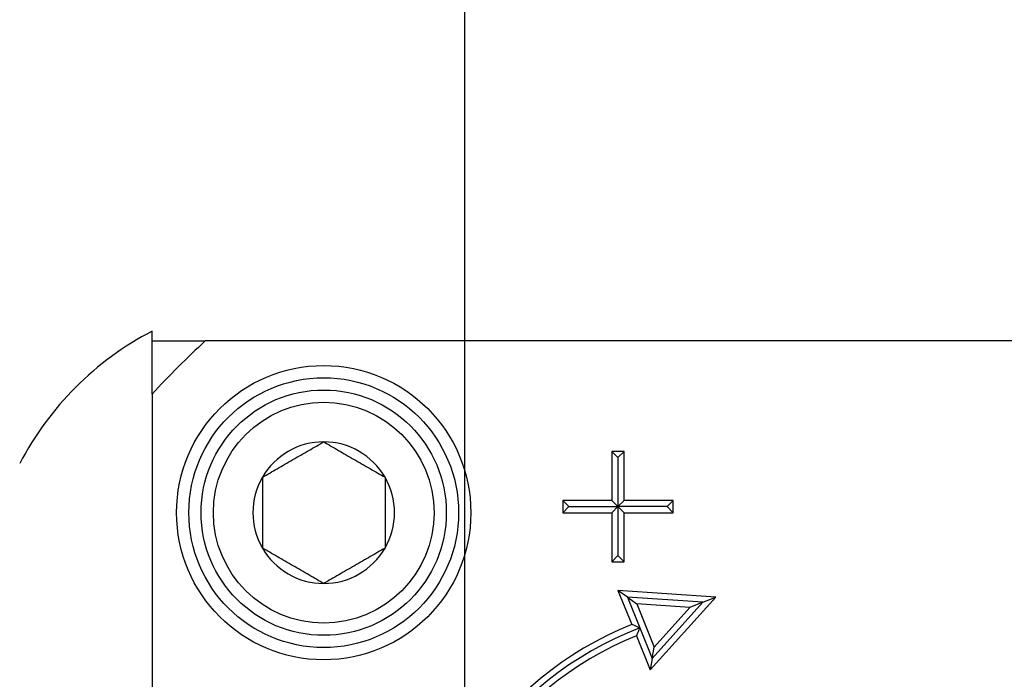
# Model space of a CAD drawing. Extents: x -503 to -357, y -26 to 86.
# Drawn here: x -415 to -413, y 55 to 56 of the extents above; entities that cross this region are included whole.
import ezdxf

# ---------------------------------------------------------------- set-up
doc = ezdxf.new("R2010")
doc.units = 0
doc.header["$LTSCALE"] = 10
doc.header["$MEASUREMENT"] = 0
doc.header["$PDMODE"] = 98
doc.layers.get('DEFPOINTS').update_dxf_attribs({"linetype": 'CONTINUOUS'})
doc.layers.add('DIM', color=1, linetype='CONTINUOUS')
doc.layers.add('PRV', color=63, linetype='CONTINUOUS')
doc.styles.add('ROMANT', font='romant')
doc.styles.get("Standard").update_dxf_attribs({"font": 'SIMPLEX.shx', "width": 0.85})
doc.dimstyles.get("Standard").update_dxf_attribs({"dimscale": 16, "dimtxt": 0.09375, "dimasz": 0.09375, "dimexe": 0.0625, "dimexo": 0.0625, "dimgap": 0.0625, "dimtad": 0, "dimtih": 1, "dimtoh": 1, "dimdec": 4, "dimzin": 4, "dimdsep": 46, "dimtxsty": 'Standard', "dimcen": 0.0625, "dimadec": 0, "dimazin": 0, "dimtfac": 1, "dimtdec": 4, "dimtofl": 0, "dimtmove": 0, "dimatfit": 3, "dimfxl": 1, "dimtolj": 1, "dimtzin": 0, "dimarcsym": 0})

# ---------------------------------------------------------------- blocks, each defined once
blk = doc.blocks.new('*D82')
at = {"layer": 'DEFPOINTS', "color": 0, "transparency": 16777216}
for p in [(-408.5799, 78.0738), (-408.5799, 52.5), (-459.0799, 47.5785)]:
    blk.add_point(p, dxfattribs=at)
at = {"layer": 'DIM', "color": 0, "lineweight": -2, "transparency": 16777216}
for p, q in [((-459.0799, 48.3285), (-459.0799, 78.8238)), ((-408.5799, 53.25), (-408.5799, 78.8238)), ((-456.9236, 78.0738), (-445.184, 78.0738)), ((-410.7361, 78.0738), (-422.4758, 78.0738))]:
    blk.add_line(p, q, dxfattribs=at)
at = {"layer": 'DIM', "color": 0, "transparency": 16777216}
for points in [[(-456.9236, 78.4332), (-456.9236, 77.7144), (-459.0799, 78.0738)], [(-410.7361, 78.4332), (-410.7361, 77.7144), (-408.5799, 78.0738)]]:
    blk.add_solid(points, dxfattribs=at)
at = {"layer": 'DIM', "color": 0, "transparency": 16777216, "insert": (-433.8299, 78.0738), "char_height": 2.16, "attachment_point": 5}
blk.add_mtext('\\A1;(50 1/2") O.D.', dxfattribs=at)
blk = doc.blocks.new('*D107')
at = {"layer": 'DEFPOINTS', "color": 0, "transparency": 16777216}
for p in [(-408.5799, 52.5), (-399.2284, 52.5), (-414.3299, 47)]:
    blk.add_point(p, dxfattribs=at)
at = {"layer": 'DIM', "color": 0, "lineweight": -2, "transparency": 16777216}
for p, q in [((-399.2284, 52.5), (-399.2284, 60.0624)), ((-399.2284, 60.0624), (-397.4315, 60.0624)), ((-407.9549, 52.5), (-398.6034, 52.5)), ((-399.2284, 48.7969), (-399.2284, 50.7031)), ((-413.7049, 47), (-398.6034, 47))]:
    blk.add_line(p, q, dxfattribs=at)
at = {"layer": 'DIM', "color": 0, "transparency": 16777216}
for points in [[(-399.5279, 50.7031), (-398.9289, 50.7031), (-399.2284, 52.5)], [(-399.5279, 48.7969), (-398.9289, 48.7969), (-399.2284, 47)]]:
    blk.add_solid(points, dxfattribs=at)
at = {"layer": 'DIM', "color": 0, "transparency": 16777216, "insert": (-391.3512, 60.0624), "char_height": 1.8, "attachment_point": 5, "style": 'ROMANT'}
blk.add_mtext('\\A1;RECESS\\P5 1/2"', dxfattribs=at)
blk = doc.blocks.new('*D108')
at = {"layer": 'DEFPOINTS', "color": 0, "transparency": 16777216}
for p in [(-414.3299, 64.8651), (-414.3299, 52.5), (-408.5799, 52.5)]:
    blk.add_point(p, dxfattribs=at)
at = {"layer": 'DIM', "color": 0, "lineweight": -2, "transparency": 16777216}
for p, q in [((-414.3299, 53), (-414.3299, 65.3651)), ((-408.5799, 53), (-408.5799, 65.3651)), ((-412.8924, 64.8651), (-410.0174, 64.8651)), ((-408.5799, 64.8651), (-406.2036, 64.8651))]:
    blk.add_line(p, q, dxfattribs=at)
at = {"layer": 'DIM', "color": 0, "transparency": 16777216}
for points in [[(-412.8924, 65.1047), (-412.8924, 64.6255), (-414.3299, 64.8651)], [(-410.0174, 65.1047), (-410.0174, 64.6255), (-408.5799, 64.8651)]]:
    blk.add_solid(points, dxfattribs=at)
at = {"layer": 'DIM', "color": 0, "transparency": 16777216, "insert": (-401.5107, 64.8651), "char_height": 1.44, "attachment_point": 5, "style": 'ROMANT'}
blk.add_mtext('\\A1;5 3/4"', dxfattribs=at)

msp = doc.modelspace()

# ---------------------------------------------------------------- linework, layer by layer
at = {"layer": 'PRV'}
for p, q in [((-414.83187, 55.48435), (-414.83187, 55.5)), ((-412.94882, 55.48435), (-414.74641, 55.48435)), ((-414.83187, 55.3989), (-414.83187, 53.6013)), ((-414.07399, 55.30719), (-414.09368, 55.30719)), ((-414.09368, 55.30719), (-414.09368, 55.22844)), ((-414.08384, 55.29734), (-414.09368, 55.30719)), ((-414.08384, 55.29734), (-414.07399, 55.30719)), ((-414.08384, 55.29734), (-414.08384, 55.2186)), ((-414.07399, 55.22844), (-414.07399, 55.30719)), ((-414.09368, 55.22844), (-414.17242, 55.22844)), ((-414.17242, 55.22844), (-414.17242, 55.20876)), ((-414.16258, 55.2186), (-414.17242, 55.22844)), ((-414.16258, 55.2186), (-414.17242, 55.20876)), ((-414.16258, 55.2186), (-414.08384, 55.2186)), ((-414.08384, 55.2186), (-414.09368, 55.22844)), ((-414.08384, 55.2186), (-414.09368, 55.20876)), ((-414.08384, 55.2186), (-414.07399, 55.22844)), ((-414.0051, 55.2186), (-414.08384, 55.2186)), ((-414.08384, 55.2186), (-414.08384, 55.13986)), ((-414.08384, 55.2186), (-414.07399, 55.20876)), ((-413.99525, 55.22844), (-414.07399, 55.22844)), ((-414.0051, 55.2186), (-413.99525, 55.22844)), ((-414.0051, 55.2186), (-413.99525, 55.20876)), ((-413.99525, 55.20876), (-413.99525, 55.22844)), ((-414.17242, 55.20876), (-414.09368, 55.20876)), ((-414.09368, 55.20876), (-414.09368, 55.13002)), ((-414.07399, 55.20876), (-413.99525, 55.20876)), ((-414.07399, 55.13002), (-414.07399, 55.20876)), ((-414.08384, 55.13986), (-414.09368, 55.13002)), ((-414.08384, 55.13986), (-414.07399, 55.13002)), ((-414.09368, 55.13002), (-414.07399, 55.13002)), ((-413.92661, 55.07333), (-414.08384, 55.08405)), ((-414.08384, 55.08405), (-414.06169, 55.02931)), ((-414.06881, 55.07316), (-414.08384, 55.08405)), ((-413.94748, 55.06489), (-414.06881, 55.07316)), ((-414.06881, 55.07316), (-414.04884, 55.02379)), ((-414.06881, 55.07316), (-414.05379, 55.06227)), ((-414.05379, 55.06227), (-414.02571, 54.99285)), ((-413.96835, 55.05645), (-414.05379, 55.06227)), ((-414.03216, 54.95631), (-413.92661, 55.07333)), ((-414.02894, 54.97458), (-413.94748, 55.06489)), ((-413.94748, 55.06489), (-413.96835, 55.05645)), ((-413.94748, 55.06489), (-413.92661, 55.07333)), ((-414.02571, 54.99285), (-413.96835, 55.05645)), ((-414.05431, 55.01106), (-414.03216, 54.95631)), ((-414.04884, 55.02379), (-414.02894, 54.97458)), ((-414.02894, 54.97458), (-414.02571, 54.99285)), ((-414.02894, 54.97458), (-414.03216, 54.95631))]:
    msp.add_line(p, q, dxfattribs=at)
for radius in [0.23622, 0.21654, 0.19685, 0.17717]:
    msp.add_circle((-414.55628, 55.20876), radius, dxfattribs=at)
for centre, radius, start, end in [((-414.60091, 55.05654), 0.5, 117.51114, 152.48886), ((-413.84762, 54.5001), 1.33289, 132.40165, 137.59835), ((-414.55628, 55.20876), 0.11365, 90, 150), ((-414.55628, 55.20876), 0.11365, 30, 90), ((-414.55628, 55.20876), 0.11365, 150, 210), ((-414.55628, 55.20876), 0.11365, 330, 30), ((-414.55628, 55.20876), 0.11365, 210, 270), ((-414.55628, 55.20876), 0.11365, 270, 330), ((-413.84762, 54.5001), 0.57087, 112.02431, 247.97569), ((-413.84762, 54.5001), 0.56102, 111.01907, 248.98093), ((-413.84762, 54.5001), 0.55118, 112.02431, 247.97569)]:
    msp.add_arc(centre, radius, start, end, dxfattribs=at)
for points in [[(-414.83187, 55.48435), (-414.8036, 55.48435), (-414.77513, 55.48435), (-414.74641, 55.48435)], [(-414.83187, 55.3989), (-414.83187, 55.42759), (-414.83187, 55.45606), (-414.83187, 55.48435)], [(-414.04884, 55.02379), (-414.05312, 55.02565), (-414.05741, 55.02749), (-414.06169, 55.02931)], [(-414.04884, 55.02379), (-414.05068, 55.01956), (-414.0525, 55.01532), (-414.05431, 55.01106)]]:
    msp.add_open_spline(points, degree=3, dxfattribs=at)
for points, knots in [([(-414.6547, 55.26559), (-414.64701, 55.27003), (-414.63915, 55.27457), (-414.62693, 55.28162), (-414.62279, 55.28401), (-414.61433, 55.2889), (-414.60997, 55.29141), (-414.59708, 55.29885), (-414.58863, 55.30373), (-414.57198, 55.31335), (-414.56401, 55.31795), (-414.55628, 55.32241)], [0, 0, 0, 0, 0.25, 0.25, 0.375, 0.375, 0.5, 0.5, 0.75, 0.75, 1, 1, 1, 1]), ([(-414.55628, 55.32241), (-414.54859, 55.31797), (-414.54072, 55.31343), (-414.52851, 55.30638), (-414.52436, 55.30399), (-414.5159, 55.2991), (-414.51154, 55.29658), (-414.49865, 55.28914), (-414.49021, 55.28427), (-414.47355, 55.27465), (-414.46559, 55.27005), (-414.45785, 55.26559)], [0, 0, 0, 0, 0.25, 0.25, 0.375, 0.375, 0.5, 0.5, 0.75, 0.75, 1, 1, 1, 1]), ([(-414.6547, 55.26559), (-414.6547, 55.25677), (-414.6547, 55.2475), (-414.6547, 55.22852), (-414.6547, 55.21873), (-414.6547, 55.19874), (-414.6547, 55.18902), (-414.6547, 55.16997), (-414.6547, 55.16073), (-414.6547, 55.15193)], [0, 0, 0, 0, 0.25, 0.25, 0.5, 0.5, 0.75, 0.75, 1, 1, 1, 1]), ([(-414.45785, 55.26559), (-414.45785, 55.25677), (-414.45785, 55.2475), (-414.45785, 55.22852), (-414.45785, 55.21873), (-414.45785, 55.19874), (-414.45785, 55.18902), (-414.45785, 55.16997), (-414.45785, 55.16073), (-414.45785, 55.15193)], [0, 0, 0, 0, 0.25, 0.25, 0.5, 0.5, 0.75, 0.75, 1, 1, 1, 1]), ([(-414.55628, 55.09511), (-414.56397, 55.09955), (-414.57183, 55.10409), (-414.58405, 55.11114), (-414.58819, 55.11353), (-414.59665, 55.11842), (-414.60101, 55.12094), (-414.6139, 55.12838), (-414.62235, 55.13325), (-414.639, 55.14287), (-414.64697, 55.14747), (-414.6547, 55.15193)], [0, 0, 0, 0, 0.25, 0.25, 0.375, 0.375, 0.5, 0.5, 0.75, 0.75, 1, 1, 1, 1]), ([(-414.45785, 55.15193), (-414.46554, 55.14749), (-414.47341, 55.14295), (-414.48562, 55.1359), (-414.48977, 55.13351), (-414.49823, 55.12862), (-414.50259, 55.12611), (-414.51548, 55.11867), (-414.52392, 55.11379), (-414.54058, 55.10417), (-414.54854, 55.09957), (-414.55628, 55.09511)], [0, 0, 0, 0, 0.25, 0.25, 0.375, 0.375, 0.5, 0.5, 0.75, 0.75, 1, 1, 1, 1])]:
    msp.add_open_spline(points, degree=3, knots=knots, dxfattribs=at)

# ---------------------------------------------------------------- dimensions: what is measured, and where the dimension line sits
at = {"layer": 'DIM'}
dim = msp.add_linear_dim(base=(-408.5799, 78.07382), p1=(-459.0799, 47.5785), p2=(-408.5799, 52.5), text='(<>) O.D.', dimstyle='Standard', override={"dimscale": 12, "dimtxt": 0.18, "dimasz": 0.179688, "dimgap": 0.09375, "dimlunit": 5, "dimpost": '"', "dimfrac": 2}, dxfattribs=at)
dim.commit()
dim.dimension.update_dxf_attribs({"geometry": '*D82', "text_midpoint": (-433.8299, 78.07382), "dimtype": 160})
dim = msp.add_linear_dim(base=(-414.3299, 64.86511), p1=(-408.5799, 52.5), p2=(-414.3299, 52.5), dimstyle='Standard', override={"dimscale": 8, "dimtxt": 0.18, "dimasz": 0.179688, "dimgap": 0.09375, "dimlunit": 5, "dimpost": '"', "dimtxsty": 'ROMANT', "dimfrac": 2}, dxfattribs=at)
dim.commit()
dim.dimension.update_dxf_attribs({"geometry": '*D108', "text_midpoint": (-401.51071, 64.86511), "dimtype": 160})
dim = msp.add_linear_dim(base=(-399.22842, 52.5), p1=(-414.3299, 47), p2=(-408.5799, 52.5), angle=90, text='RECESS\\P<>', dimstyle='Standard', override={"dimscale": 10, "dimtxt": 0.18, "dimasz": 0.179688, "dimgap": 0.09375, "dimlunit": 5, "dimpost": '"', "dimtxsty": 'ROMANT', "dimfrac": 2}, dxfattribs=at)
dim.commit()
dim.dimension.update_dxf_attribs({"geometry": '*D107', "text_midpoint": (-391.35118, 60.06243), "dimtype": 160})

# ---------------------------------------------------------------- leaders
at = {"layer": 'PRV', "annotation_type": 0, "has_hookline": 1, "hookline_direction": 1, "text_width": 3.26058}
msp.add_leader([(-413.13895, 55.32241), (-414.91706, 64.86511), (-415.85456, 64.86511)], dimstyle='Standard', override={"dimscale": 5, "dimtxt": 0.138889, "dimasz": 0.1875, "dimexe": 0.125, "dimexo": 0.05, "dimgap": 0.06, "dimdec": 2, "dimlfac": 5, "dimadec": 2, "dimtdec": 2}, dxfattribs=at)

doc.saveas('drawing.dxf')
